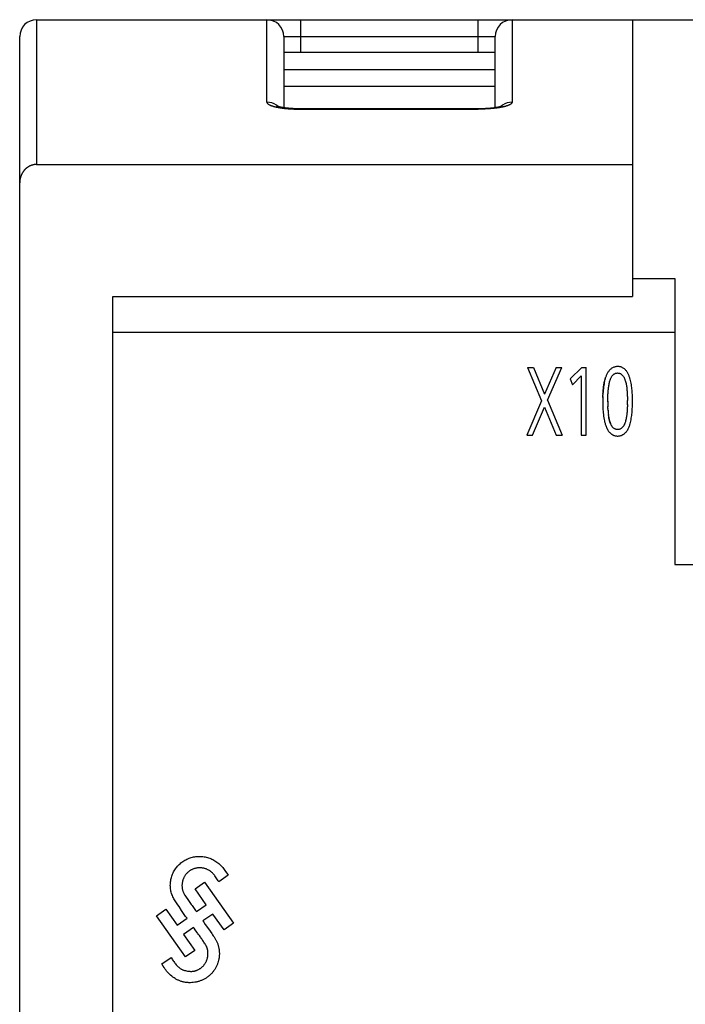
# Model space of a CAD drawing. Extents: x 0 to 594, y 0 to 420.
# Drawn here: x 90 to 106, y 267 to 290 of the extents above; entities that cross this region are included whole.
import ezdxf

# ---------------------------------------------------------------- set-up
doc = ezdxf.new("R2010")
doc.units = 0
doc.header["$LTSCALE"] = 32.67
doc.header["$MEASUREMENT"] = 0
doc.layers.add('20000_FRONT_O', color=7, linetype='CONTINUOUS')
doc.layers.add('20500_FRONT_O_LABELING', color=7, linetype='CONTINUOUS')

msp = doc.modelspace()

# ---------------------------------------------------------------- linework, layer by layer
at = {"layer": '20000_FRONT_O', "linetype": 'Continuous'}
for p, q in [((90.57112, 290.18451), (90.57112, 286.75631)), ((90.57112, 290.18451), (159.77112, 290.18451)), ((96.02112, 288.22913), (96.02112, 290.18451)), ((96.82112, 289.40783), (96.82112, 290.18451)), ((101.02112, 289.40783), (101.02112, 290.18451)), ((101.82112, 290.18451), (101.82112, 288.22913)), ((104.67112, 290.18451), (104.67112, 283.62966)), ((90.17112, 249.60016), (90.17112, 289.78451)), ((96.42112, 289.78451), (96.42112, 288.09989)), ((96.42112, 289.78451), (101.42112, 289.78451)), ((101.42112, 288.09989), (101.42112, 289.78451)), ((101.42112, 289.40783), (96.42112, 289.40783)), ((101.42112, 289.40672), (96.42112, 289.40672)), ((101.42112, 289.00051), (96.42112, 289.00051)), ((101.42112, 288.60326), (96.42112, 288.60326)), ((96.34724, 288.11127), (96.33817, 288.11308)), ((96.35669, 288.10946), (96.34724, 288.11127)), ((96.36647, 288.10767), (96.35669, 288.10946)), ((96.37659, 288.10589), (96.36647, 288.10767)), ((96.38701, 288.10413), (96.37659, 288.10589)), ((96.39773, 288.1024), (96.38701, 288.10413)), ((96.40874, 288.1007), (96.39773, 288.1024)), ((96.42001, 288.09903), (96.40874, 288.1007)), ((96.43154, 288.09739), (96.42001, 288.09903)), ((96.44331, 288.09579), (96.43154, 288.09739)), ((96.45532, 288.09423), (96.44331, 288.09579)), ((96.46755, 288.09272), (96.45532, 288.09423)), ((96.48, 288.09125), (96.46755, 288.09272)), ((96.49265, 288.08982), (96.48, 288.09125)), ((96.5055, 288.08844), (96.49265, 288.08982)), ((96.51854, 288.08712), (96.5055, 288.08844)), ((96.53176, 288.08584), (96.51854, 288.08712)), ((96.54515, 288.08462), (96.53176, 288.08584)), ((96.5587, 288.08345), (96.54515, 288.08462)), ((96.57241, 288.08234), (96.5587, 288.08345)), ((96.58627, 288.08129), (96.57241, 288.08234)), ((96.60026, 288.08029), (96.58627, 288.08129)), ((96.61439, 288.07936), (96.60026, 288.08029)), ((96.62865, 288.07849), (96.61439, 288.07936)), ((96.64302, 288.07768), (96.62865, 288.07849)), ((96.6575, 288.07694), (96.64302, 288.07768)), ((96.67207, 288.07626), (96.6575, 288.07694)), ((96.68673, 288.07564), (96.67207, 288.07626)), ((96.70147, 288.07508), (96.68673, 288.07564)), ((96.71628, 288.0746), (96.70147, 288.07508)), ((96.73115, 288.07417), (96.71628, 288.0746)), ((96.74606, 288.07381), (96.73115, 288.07417)), ((96.76103, 288.07352), (96.74606, 288.07381)), ((96.77602, 288.07329), (96.76103, 288.07352)), ((96.79104, 288.07313), (96.77602, 288.07329)), ((96.80607, 288.07303), (96.79104, 288.07313)), ((101.03565, 288.07302), (96.80607, 288.07303)), ((96.82112, 288.07297), (96.82112, 288.06449)), ((96.82112, 288.06449), (101.02112, 288.06449)), ((101.02112, 288.07297), (101.02112, 288.06449)), ((101.05017, 288.0731), (101.03565, 288.07302)), ((101.06467, 288.07325), (101.05017, 288.0731)), ((101.08638, 288.07359), (101.06467, 288.07325)), ((101.10802, 288.07408), (101.08638, 288.07359)), ((101.12238, 288.07447), (101.10802, 288.07408)), ((101.13669, 288.07494), (101.12238, 288.07447)), ((101.15093, 288.07546), (101.13669, 288.07494)), ((101.16511, 288.07604), (101.15093, 288.07546)), ((101.1792, 288.07669), (101.16511, 288.07604)), ((101.1932, 288.07739), (101.1792, 288.07669)), ((101.20711, 288.07815), (101.1932, 288.07739)), ((101.22093, 288.07897), (101.20711, 288.07815)), ((101.23463, 288.07985), (101.22093, 288.07897)), ((101.24821, 288.08078), (101.23463, 288.07985)), ((101.26168, 288.08176), (101.24821, 288.08078)), ((101.27501, 288.0828), (101.26168, 288.08176)), ((101.28821, 288.08389), (101.27501, 288.0828)), ((101.30127, 288.08503), (101.28821, 288.08389)), ((101.31417, 288.08622), (101.30127, 288.08503)), ((101.32691, 288.08746), (101.31417, 288.08622)), ((101.33948, 288.08875), (101.32691, 288.08746)), ((101.35188, 288.09008), (101.33948, 288.08875)), ((101.36409, 288.09146), (101.35188, 288.09008)), ((101.37611, 288.09288), (101.36409, 288.09146)), ((101.38792, 288.09434), (101.37611, 288.09288)), ((101.39952, 288.09584), (101.38792, 288.09434)), ((101.4109, 288.09738), (101.39952, 288.09584)), ((101.42204, 288.09896), (101.4109, 288.09738)), ((101.43293, 288.10056), (101.42204, 288.09896)), ((101.45898, 288.1047), (101.44877, 288.10303)), ((101.46889, 288.1064), (101.45898, 288.1047)), ((101.47849, 288.10811), (101.46889, 288.1064)), ((101.48775, 288.10984), (101.47849, 288.10811)), ((101.49669, 288.11158), (101.48775, 288.10984)), ((101.5053, 288.11332), (101.49669, 288.11158)), ((101.51356, 288.11507), (101.5053, 288.11332)), ((101.52147, 288.11681), (101.51356, 288.11507)), ((90.57112, 286.75631), (104.67112, 286.75631)), ((104.67112, 284.05417), (105.67112, 284.05417)), ((105.67112, 284.05417), (105.67112, 277.28451)), ((92.37112, 249.79627), (92.37112, 283.62966)), ((92.37112, 283.62966), (104.67112, 283.62966)), ((92.37112, 282.78451), (105.67112, 282.78451)), ((105.67112, 277.28451), (154.17112, 277.28451)), ((95.10597, 269.92135), (94.8865, 269.76937)), ((95.10597, 269.92083), (95.10597, 269.92135)), ((93.73552, 269.68134), (93.73552, 269.68082)), ((94.32196, 269.60128), (94.54259, 269.75535)), ((94.58582, 269.22431), (94.32196, 269.60128)), ((94.54259, 269.75535), (95.2309, 268.78336)), ((93.41132, 268.96419), (93.63195, 269.11825)), ((93.63195, 269.11825), (93.89757, 268.74252)), ((94.35095, 269.06165), (94.58582, 269.22431)), ((94.09426, 267.98844), (93.41132, 268.96419)), ((93.89757, 268.74252), (94.13185, 268.90633)), ((94.7394, 269.00412), (94.50606, 268.83899)), ((95.00642, 268.62641), (94.7394, 269.00412)), ((94.28465, 268.68424), (94.05037, 268.52043)), ((94.29849, 268.66498), (94.28465, 268.68424)), ((94.56304, 268.7579), (94.6394, 268.65002)), ((94.6394, 268.65002), (94.67746, 268.59601)), ((95.2309, 268.78336), (95.00642, 268.62641)), ((94.05037, 268.52043), (94.31423, 268.14345)), ((93.53095, 267.82342), (93.75136, 267.97694)), ((94.31423, 268.14345), (94.09426, 267.98844)), ((94.89611, 268.06493), (94.89611, 268.06545)), ((93.53095, 267.8229), (93.53095, 267.82342))]:
    msp.add_line(p, q, dxfattribs=at)
for points in [[(96.02112, 288.22913), (96.0213, 288.22581), (96.02182, 288.22249), (96.02269, 288.21917), (96.02391, 288.21585), (96.02546, 288.21254), (96.02736, 288.20924), (96.02959, 288.20594), (96.03216, 288.20265), (96.03505, 288.19937), (96.03828, 288.1961), (96.04183, 288.19284), (96.04571, 288.1896), (96.04991, 288.18637), (96.05443, 288.18315), (96.05927, 288.17996), (96.06442, 288.17678), (96.06988, 288.17362), (96.07565, 288.17048), (96.08173, 288.16737), (96.08811, 288.16428), (96.0948, 288.16121), (96.10178, 288.15817), (96.10906, 288.15515), (96.11664, 288.15217), (96.12451, 288.14921), (96.13266, 288.14629), (96.14111, 288.1434), (96.14984, 288.14054), (96.15885, 288.13772), (96.16814, 288.13493), (96.17771, 288.13218), (96.18755, 288.12947), (96.19767, 288.1268), (96.20805, 288.12417), (96.2187, 288.12158), (96.22962, 288.11904), (96.2408, 288.11654), (96.25224, 288.11409), (96.26394, 288.11168), (96.27589, 288.10933), (96.28809, 288.10702), (96.30052, 288.10476), (96.3132, 288.10255), (96.3261, 288.10039), (96.33922, 288.09828), (96.35256, 288.09623), (96.3661, 288.09423), (96.37985, 288.09229), (96.3938, 288.09041), (96.40794, 288.08859), (96.42227, 288.08682), (96.43677, 288.08512), (96.45144, 288.08347), (96.46629, 288.08189), (96.48129, 288.08038), (96.49645, 288.07893), (96.52719, 288.07623), (96.55843, 288.0738), (96.59011, 288.07164), (96.62221, 288.06976), (96.65467, 288.06816), (96.68746, 288.06685), (96.72054, 288.06582), (96.75387, 288.06508), (96.78741, 288.06464), (96.82112, 288.06449)], [(96.29353, 288.12413), (96.24676, 288.16078), (96.19493, 288.19017), (96.1392, 288.21165), (96.08083, 288.22474), (96.02112, 288.22913)], [(101.82112, 288.22913), (101.82095, 288.22581), (101.82045, 288.22249), (101.81961, 288.21918), (101.81844, 288.21588), (101.81694, 288.21258), (101.8151, 288.20929), (101.81294, 288.20601), (101.81044, 288.20274), (101.80762, 288.19948), (101.80447, 288.19623), (101.80099, 288.19299), (101.79718, 288.18976), (101.79305, 288.18654), (101.7886, 288.18334), (101.78382, 288.18015), (101.77872, 288.17698), (101.7733, 288.17383), (101.76755, 288.17069), (101.76149, 288.16757), (101.75511, 288.16446), (101.74842, 288.16139), (101.74142, 288.15834), (101.73412, 288.15532), (101.72651, 288.15233), (101.71861, 288.14937), (101.71042, 288.14644), (101.70193, 288.14354), (101.69316, 288.14068), (101.68411, 288.13785), (101.67477, 288.13506), (101.66516, 288.1323), (101.65527, 288.12959), (101.64511, 288.12691), (101.63469, 288.12427), (101.624, 288.12168), (101.61306, 288.11913), (101.60185, 288.11663), (101.5904, 288.11417), (101.57869, 288.11176), (101.56673, 288.1094), (101.55453, 288.1071), (101.54208, 288.10484), (101.52941, 288.10264), (101.51651, 288.10049), (101.50339, 288.09839), (101.49005, 288.09636), (101.47651, 288.09437), (101.46276, 288.09244), (101.44882, 288.09057), (101.43469, 288.08876), (101.42038, 288.08701), (101.40589, 288.08532), (101.39123, 288.08368), (101.37641, 288.08211), (101.36143, 288.0806), (101.34629, 288.07915), (101.31559, 288.07645), (101.28435, 288.074), (101.25263, 288.07182), (101.22047, 288.06991), (101.18793, 288.06828), (101.15504, 288.06693), (101.12187, 288.06587), (101.08846, 288.06511), (101.05486, 288.06464), (101.02112, 288.06449)], [(101.82112, 288.22913), (101.76137, 288.22473), (101.70296, 288.21163), (101.6472, 288.19012), (101.59534, 288.16068), (101.54855, 288.12398)], [(96.33817, 288.11308), (96.32948, 288.11489), (96.32528, 288.1158), (96.3212, 288.11669), (96.31722, 288.11759), (96.31336, 288.11848), (96.30961, 288.11936), (96.30596, 288.12023), (96.30243, 288.1211), (96.299, 288.12196), (96.29569, 288.12281), (96.2925, 288.12365), (96.28942, 288.12447), (96.28647, 288.12529), (96.28363, 288.12608), (96.28093, 288.12686), (96.27835, 288.12762), (96.2759, 288.12835), (96.27358, 288.12906), (96.2714, 288.12975), (96.26936, 288.1304), (96.26746, 288.13103), (96.26571, 288.13162), (96.26411, 288.13217), (96.26266, 288.13268), (96.26137, 288.13315), (96.26023, 288.13357), (96.25926, 288.13394), (96.25846, 288.13425), (96.25782, 288.13451), (96.25737, 288.13469), (96.25708, 288.13481), (96.25698, 288.13485)], [(101.44877, 288.10303), (101.43828, 288.10138), (101.43293, 288.10056)], [(101.58603, 288.13517), (101.58595, 288.13513), (101.58569, 288.13502), (101.58526, 288.13485), (101.58467, 288.13461), (101.5839, 288.13431), (101.58298, 288.13396), (101.5819, 288.13356), (101.58067, 288.13311), (101.57929, 288.13262), (101.57776, 288.13209), (101.57609, 288.13152), (101.57429, 288.13092), (101.57234, 288.13029), (101.57027, 288.12963), (101.56807, 288.12895), (101.56574, 288.12824), (101.56329, 288.12751), (101.56073, 288.12676), (101.55804, 288.12599), (101.55524, 288.12521), (101.55233, 288.12441), (101.54931, 288.1236), (101.54618, 288.12278), (101.54295, 288.12195), (101.53962, 288.12111), (101.53618, 288.12026), (101.53265, 288.11941), (101.52902, 288.11855), (101.52529, 288.11768), (101.52147, 288.11681)], [(90.57112, 286.75631), (90.56355, 286.75623), (90.556, 286.75599), (90.54847, 286.75559), (90.54095, 286.75502), (90.53346, 286.7543), (90.526, 286.75343), (90.51856, 286.7524), (90.51115, 286.75122), (90.50377, 286.74989), (90.49642, 286.74842), (90.48911, 286.74679), (90.48184, 286.74502), (90.47461, 286.74311), (90.46742, 286.74105), (90.46027, 286.73886), (90.45317, 286.73652), (90.44611, 286.73405), (90.43911, 286.73145), (90.43216, 286.72871), (90.42527, 286.72584), (90.41843, 286.72284), (90.41165, 286.71971), (90.40493, 286.71645), (90.39827, 286.71307), (90.39168, 286.70957), (90.38516, 286.70594), (90.3787, 286.7022), (90.37232, 286.69833), (90.36601, 286.69435), (90.35977, 286.69026), (90.35362, 286.68605), (90.34754, 286.68173), (90.34155, 286.6773), (90.33564, 286.67276), (90.32982, 286.66811), (90.32408, 286.66336), (90.31844, 286.65851), (90.31288, 286.65356), (90.30743, 286.6485), (90.30207, 286.64335), (90.29681, 286.6381), (90.29165, 286.63276), (90.28659, 286.62732), (90.28164, 286.62179), (90.27679, 286.61617), (90.27205, 286.61048), (90.26741, 286.6047), (90.26287, 286.59885), (90.25844, 286.59292), (90.25412, 286.58692), (90.2499, 286.58084), (90.24578, 286.5747), (90.24177, 286.56848), (90.23786, 286.5622), (90.23407, 286.55586), (90.23038, 286.54945), (90.22679, 286.54298), (90.22332, 286.53645), (90.21995, 286.52987), (90.21669, 286.52323), (90.21354, 286.51653), (90.2105, 286.50979), (90.20757, 286.50299), (90.20475, 286.49615), (90.20204, 286.48926), (90.19944, 286.48232), (90.19696, 286.47534), (90.19458, 286.46832), (90.19232, 286.46127), (90.19016, 286.45417), (90.18813, 286.44704), (90.1862, 286.43988), (90.18269, 286.42545), (90.17964, 286.41092), (90.17705, 286.39629), (90.17492, 286.38157), (90.17404, 286.37419), (90.17326, 286.36679), (90.17261, 286.35938), (90.17208, 286.35195), (90.17166, 286.34452), (90.17136, 286.33708), (90.17118, 286.32963), (90.17112, 286.32218)], [(93.9406, 269.17886), (93.91015, 269.22528), (93.87892, 269.27117), (93.84828, 269.31732), (93.83364, 269.34075), (93.81974, 269.3646), (93.80674, 269.38896), (93.79469, 269.41381), (93.78362, 269.43916), (93.7736, 269.46497), (93.76466, 269.49124), (93.75686, 269.51793), (93.75027, 269.54488), (93.74489, 269.57203), (93.7407, 269.59934), (93.7377, 269.62677), (93.73588, 269.65428), (93.73521, 269.68182), (93.73568, 269.70936), (93.73729, 269.73686), (93.74002, 269.76427), (93.74386, 269.79155), (93.74879, 269.81866), (93.7548, 269.84556), (93.76189, 269.87221), (93.77003, 269.89858), (93.77922, 269.9246), (93.78944, 269.95026), (93.80067, 269.9755), (93.81292, 270.00028), (93.82615, 270.02457), (93.84037, 270.04831), (93.85556, 270.07148), (93.8717, 270.09403), (93.88879, 270.11592), (93.90681, 270.13711), (93.92574, 270.15755), (93.94553, 270.17718), (93.96608, 270.19594), (93.98735, 270.21381), (94.00931, 270.23078), (94.03192, 270.24684), (94.05514, 270.26197), (94.07893, 270.27617), (94.10324, 270.28943), (94.12805, 270.30171), (94.15332, 270.31303), (94.17899, 270.32335), (94.20504, 270.33268), (94.23143, 270.34099), (94.25811, 270.34827), (94.28505, 270.35451), (94.31221, 270.35971), (94.33956, 270.36383), (94.36704, 270.36688), (94.39462, 270.36883), (94.42227, 270.36969), (94.44994, 270.36942), (94.47759, 270.36803), (94.50519, 270.36549), (94.5327, 270.3618), (94.56008, 270.35694), (94.58728, 270.35091), (94.61419, 270.34381), (94.64078, 270.33567), (94.66701, 270.32652), (94.69284, 270.31637), (94.71824, 270.30525), (94.74318, 270.29318), (94.76762, 270.28017), (94.79152, 270.26625), (94.81485, 270.25144), (94.83759, 270.23576), (94.85968, 270.21924), (94.8811, 270.20188), (94.90179, 270.1837), (94.92173, 270.16469), (94.94095, 270.14493), (94.95952, 270.12448), (94.97748, 270.10341), (94.99489, 270.0818), (95.01181, 270.05972), (95.02829, 270.03724), (95.04439, 270.01443), (95.07563, 269.96812), (95.10597, 269.92135)], [(94.8865, 269.76937), (94.87742, 269.78053), (94.86863, 269.79193), (94.85175, 269.81529), (94.83551, 269.83916), (94.81954, 269.86325), (94.80349, 269.88728), (94.787, 269.91096), (94.77849, 269.92257), (94.76972, 269.93399), (94.76067, 269.94518), (94.75128, 269.95609), (94.74152, 269.96671), (94.73135, 269.97699), (94.72078, 269.98693), (94.70983, 269.99651), (94.69852, 270.00572), (94.68686, 270.01455), (94.67489, 270.02299), (94.6626, 270.03103), (94.65003, 270.03865), (94.63719, 270.04586), (94.6241, 270.05262), (94.61078, 270.05894), (94.59724, 270.06481), (94.58351, 270.0702), (94.5696, 270.07512), (94.55553, 270.07954), (94.54132, 270.08346), (94.52699, 270.08688), (94.51256, 270.08982), (94.49806, 270.0923), (94.48348, 270.0943), (94.46886, 270.09584), (94.4542, 270.0969), (94.43952, 270.09748), (94.42484, 270.09757), (94.41017, 270.09719), (94.39552, 270.09632), (94.38091, 270.09496), (94.36635, 270.09311), (94.35187, 270.09076), (94.33747, 270.08792), (94.32317, 270.08458), (94.30899, 270.08073), (94.29494, 270.07638), (94.28104, 270.07152), (94.26733, 270.06615), (94.25382, 270.06027), (94.24054, 270.0539), (94.2275, 270.04705), (94.21471, 270.03973), (94.20219, 270.03196), (94.18996, 270.02375), (94.17804, 270.01511), (94.16643, 270.00605), (94.15516, 269.99659), (94.14424, 269.98674), (94.1337, 269.97651), (94.12353, 269.96591), (94.11377, 269.95496), (94.10442, 269.94366), (94.09551, 269.93204), (94.08703, 269.92009), (94.07899, 269.90783), (94.07137, 269.89527), (94.0642, 269.88244), (94.05746, 269.86935), (94.05117, 269.85602), (94.04532, 269.84248), (94.03993, 269.82875), (94.03498, 269.81484), (94.03049, 269.80078), (94.02646, 269.78659), (94.02289, 269.77228), (94.01978, 269.75787), (94.01715, 269.7434), (94.01498, 269.72887), (94.01329, 269.71431), (94.01207, 269.69973), (94.0114, 269.68515), (94.01129, 269.67055), (94.01173, 269.65597), (94.01272, 269.64141), (94.01425, 269.6269), (94.01632, 269.61244), (94.01891, 269.59805), (94.02202, 269.58376), (94.02565, 269.56956), (94.02978, 269.55549), (94.03441, 269.54156), (94.03954, 269.52778), (94.04515, 269.51416), (94.05123, 269.50073), (94.05779, 269.4875), (94.06482, 269.47448), (94.07228, 269.46169), (94.08, 269.44907), (94.09605, 269.42425), (94.11267, 269.39982), (94.14655, 269.3514)], [(94.14655, 269.3514), (94.16337, 269.3271), (94.19686, 269.27842)], [(94.13185, 268.90633), (94.11323, 268.92719), (94.09539, 268.94859), (94.07824, 268.97046), (94.0617, 268.99276), (94.04567, 269.01541), (94.03008, 269.03835), (93.99982, 269.08489), (93.9406, 269.17886)], [(94.19686, 269.27842), (94.21374, 269.25417), (94.23096, 269.23015), (94.24845, 269.20632)], [(94.24845, 269.20632), (94.28364, 269.15881), (94.30107, 269.13494), (94.31819, 269.11085), (94.33486, 269.08646), (94.35095, 269.06165)], [(94.36712, 268.56833), (94.33965, 268.60698), (94.32596, 268.62633), (94.29849, 268.66498)], [(94.50606, 268.83899), (94.52499, 268.81192), (94.56304, 268.7579)], [(94.67746, 268.59601), (94.71531, 268.54186), (94.7342, 268.51477), (94.75293, 268.48758), (94.77132, 268.46017), (94.78919, 268.43245), (94.80631, 268.40428), (94.81443, 268.38992), (94.8222, 268.37534), (94.82961, 268.36055), (94.83667, 268.34554), (94.84335, 268.3303), (94.84966, 268.31483), (94.85557, 268.29912), (94.86108, 268.28316), (94.86618, 268.26695), (94.87087, 268.25051), (94.87515, 268.23393), (94.87903, 268.21726), (94.8825, 268.20049), (94.88557, 268.18365), (94.88823, 268.16674), (94.89048, 268.14977), (94.89231, 268.13276), (94.89374, 268.11571), (94.89475, 268.09864), (94.89534, 268.08155), (94.89551, 268.06446), (94.89527, 268.04738), (94.89461, 268.03031), (94.89352, 268.01328), (94.89201, 267.99629), (94.89008, 267.97934), (94.88772, 267.96246), (94.88493, 267.94565), (94.88171, 267.92892), (94.87806, 267.91229), (94.86954, 267.87932), (94.8595, 267.84676), (94.85391, 267.83067), (94.84795, 267.81471), (94.8416, 267.79889), (94.83488, 267.78323), (94.82779, 267.76773), (94.82032, 267.75241), (94.81248, 267.73727), (94.80427, 267.72232), (94.79569, 267.70758), (94.78674, 267.69305), (94.77742, 267.67874), (94.76773, 267.66467), (94.75768, 267.65084), (94.74726, 267.63726), (94.73648, 267.62394), (94.72533, 267.6109), (94.71383, 267.59814), (94.70198, 267.58568), (94.68982, 267.57355), (94.67735, 267.56173), (94.6646, 267.55025), (94.65156, 267.5391), (94.63824, 267.52828), (94.62467, 267.51781), (94.61084, 267.50768), (94.59677, 267.4979), (94.58246, 267.48848), (94.56794, 267.47942), (94.55319, 267.47072), (94.53825, 267.46238), (94.52311, 267.45442), (94.50779, 267.44684), (94.49229, 267.43964), (94.47663, 267.43282), (94.46082, 267.4264), (94.44486, 267.42037), (94.42876, 267.41473), (94.41254, 267.4095), (94.39617, 267.40468), (94.37966, 267.40025), (94.36301, 267.39622), (94.34625, 267.39259), (94.31246, 267.38651), (94.27842, 267.38198), (94.24428, 267.37898), (94.21014, 267.37747), (94.17601, 267.37746), (94.15896, 267.37806), (94.14191, 267.37908), (94.12488, 267.38053), (94.10786, 267.38243), (94.09085, 267.3848), (94.07385, 267.38765), (94.05688, 267.39099), (94.04005, 267.3948), (94.02336, 267.39906), (94.00683, 267.40376), (93.99046, 267.4089), (93.97425, 267.41447), (93.95821, 267.42045), (93.94234, 267.42684), (93.92665, 267.43362), (93.91115, 267.4408), (93.89583, 267.44835), (93.8807, 267.45627), (93.86577, 267.46456), (93.85105, 267.47319), (93.82222, 267.49147), (93.79425, 267.51105), (93.76719, 267.53184), (93.74108, 267.55379), (93.7284, 267.56525), (93.71598, 267.57702), (93.69192, 267.60144), (93.66894, 267.62695), (93.64705, 267.65343), (93.62627, 267.68076), (93.60639, 267.70872), (93.58715, 267.73713), (93.56831, 267.76582), (93.53095, 267.82342)], [(93.75136, 267.97694), (93.77737, 267.93703), (93.79041, 267.9171), (93.80358, 267.89727), (93.81697, 267.87761), (93.83067, 267.85817), (93.84477, 267.83904), (93.85935, 267.82027), (93.8745, 267.80192), (93.89031, 267.78407), (93.90685, 267.76678), (93.91541, 267.7584), (93.92417, 267.75021), (93.93313, 267.74225), (93.94229, 267.73453), (93.95167, 267.72707), (93.96126, 267.71991), (93.97107, 267.71305), (93.9811, 267.70652), (93.99136, 267.70034), (94.00186, 267.69458), (94.01259, 267.68929), (94.02353, 267.68445), (94.03465, 267.68003), (94.04592, 267.67599), (94.05733, 267.67231), (94.06884, 267.66895), (94.09209, 267.66307), (94.11547, 267.65811), (94.13901, 267.6538), (94.16269, 267.65025), (94.18647, 267.64763), (94.19837, 267.64672), (94.21028, 267.64612), (94.22217, 267.64584), (94.23406, 267.64591), (94.24595, 267.64634), (94.25785, 267.64714), (94.26974, 267.64831), (94.2816, 267.64985), (94.29341, 267.65176), (94.30515, 267.65405), (94.31679, 267.65672), (94.32831, 267.65977), (94.3397, 267.66321), (94.35093, 267.66704), (94.362, 267.67125), (94.37295, 267.6758), (94.38377, 267.68069), (94.39445, 267.68591), (94.40499, 267.69145), (94.41536, 267.6973), (94.42558, 267.70345), (94.43562, 267.7099), (94.44548, 267.71664), (94.45516, 267.72365), (94.46463, 267.73094), (94.47391, 267.73849), (94.48296, 267.74629), (94.4918, 267.75434), (94.50041, 267.76263), (94.50878, 267.77115), (94.5169, 267.7799), (94.52477, 267.78885), (94.53237, 267.79802), (94.53971, 267.80738), (94.54676, 267.81693), (94.55354, 267.82666), (94.56004, 267.83657), (94.56625, 267.84666), (94.57218, 267.85691), (94.57783, 267.86732), (94.58318, 267.87788), (94.58823, 267.88859), (94.59298, 267.89943), (94.59743, 267.9104), (94.60157, 267.92149), (94.6054, 267.9327), (94.60892, 267.94401), (94.61211, 267.95543), (94.61498, 267.96693), (94.61752, 267.97853), (94.61973, 267.9902), (94.6216, 268.00194), (94.62314, 268.01375), (94.62433, 268.02561), (94.62518, 268.03753), (94.62568, 268.04948), (94.62583, 268.07337), (94.6255, 268.08527), (94.62489, 268.09715), (94.62399, 268.109), (94.6228, 268.12082), (94.62131, 268.1326), (94.61951, 268.14435), (94.6174, 268.15607), (94.61496, 268.16775), (94.61215, 268.17934), (94.60889, 268.19077), (94.60521, 268.20204), (94.60112, 268.21315), (94.59666, 268.22411), (94.59184, 268.23491), (94.58669, 268.24555), (94.58124, 268.25604), (94.5755, 268.26637), (94.5695, 268.27655), (94.55702, 268.29661), (94.54441, 268.3166), (94.53167, 268.33654), (94.51879, 268.3564), (94.50574, 268.37616), (94.49252, 268.39582), (94.47911, 268.41535), (94.46548, 268.43473), (94.45162, 268.45395), (94.43751, 268.473), (94.42318, 268.49188), (94.40894, 268.51083), (94.39488, 268.52991), (94.38094, 268.54908), (94.36712, 268.56833)]]:
    msp.add_lwpolyline(points, dxfattribs=at)
for centre, start, end in [((90.57112, 289.78451), 90, 180), ((96.02112, 289.78451), 0, 90), ((101.82112, 289.78451), 90, 180)]:
    msp.add_arc(centre, 0.4, start, end, dxfattribs=at)
at = {"layer": '20500_FRONT_O_LABELING', "linetype": 'Continuous'}
for p, q in [((102.18928, 281.94739), (102.18928, 281.9473)), ((102.18928, 281.94739), (102.32617, 281.94739)), ((102.18929, 281.9473), (102.51927, 281.16112)), ((102.32617, 281.94739), (102.32617, 281.9473)), ((102.32617, 281.94739), (102.5915, 281.31592)), ((102.86678, 281.94739), (102.5915, 281.31592)), ((102.65983, 281.17027), (102.99653, 281.9473)), ((102.86678, 281.94739), (102.86678, 281.9473)), ((102.86678, 281.94739), (102.99653, 281.94739)), ((102.99653, 281.94739), (102.99653, 281.9473)), ((103.20044, 281.67946), (103.4701, 281.94739)), ((103.4701, 281.9473), (103.20044, 281.67937)), ((103.4701, 281.94739), (103.4701, 281.9473)), ((103.4701, 281.94739), (103.57238, 281.94739)), ((103.57238, 280.34716), (103.57238, 281.94739)), ((103.25018, 281.53846), (103.45864, 281.7461)), ((103.45864, 281.7461), (103.45864, 280.34716)), ((104.03471, 281.71223), (104.03471, 281.71232)), ((103.20044, 281.67946), (103.20044, 281.67937)), ((103.20044, 281.67937), (103.25018, 281.53846)), ((102.5915, 281.31601), (102.5915, 281.31592)), ((103.96986, 281.25666), (103.96876, 281.20879)), ((103.96938, 281.2387), (103.97022, 281.26862)), ((103.96986, 281.25666), (103.97135, 281.29857)), ((102.51927, 281.16121), (102.17112, 280.34716)), ((102.30519, 280.34716), (102.5915, 281.00869)), ((102.5915, 281.00869), (102.86678, 280.34716)), ((102.65983, 281.17036), (103.0082, 280.34716)), ((103.96894, 281.21815), (103.96832, 281.17889)), ((103.96833, 281.14902), (103.96833, 281.14893)), ((104.08763, 281.14665), (104.08788, 281.11135)), ((104.08778, 281.1207), (104.0882, 281.08845)), ((104.0881, 281.09476), (104.08865, 281.06555)), ((104.08858, 281.06884), (104.08921, 281.04266)), ((104.08921, 281.04294), (104.08998, 281.01707)), ((104.09096, 280.99121), (104.08989, 281.01977)), ((104.09217, 280.96537), (104.09072, 280.99688)), ((104.55107, 281.0624), (104.5516, 281.0937)), ((104.55157, 281.09127), (104.55181, 281.11644)), ((104.55172, 281.1057), (104.55186, 281.13919)), ((104.55186, 281.13457), (104.55179, 281.16195)), ((104.67112, 281.14757), (104.67112, 281.14766)), ((104.09362, 280.93955), (104.09173, 280.97399)), ((104.09434, 280.92825), (104.09293, 280.95111)), ((104.09362, 280.93955), (104.09598, 280.90541)), ((104.09536, 280.91376), (104.09786, 280.8826)), ((104.0974, 280.88799), (104.1, 280.85983)), ((104.09977, 280.86225), (104.10249, 280.83653)), ((104.10554, 280.81084), (104.10242, 280.8371)), ((104.10723, 280.79801), (104.10904, 280.78519)), ((104.13765, 280.65786), (104.13765, 280.65778)), ((104.15683, 280.60741), (104.15779, 280.60527)), ((102.17112, 280.34725), (102.17112, 280.34716)), ((102.17112, 280.34716), (102.30519, 280.34716)), ((102.86678, 280.34716), (103.0082, 280.34716)), ((103.0082, 280.34725), (103.0082, 280.34716)), ((103.45864, 280.34716), (103.57238, 280.34716))]:
    msp.add_line(p, q, dxfattribs=at)
for points in [[(104.60495, 280.5819), (104.61013, 280.5979), (104.61498, 280.61394), (104.62375, 280.64618), (104.63139, 280.67858), (104.63802, 280.71113), (104.64376, 280.74382), (104.64873, 280.77662), (104.65306, 280.80951), (104.65685, 280.8425), (104.66011, 280.87557), (104.66288, 280.90871), (104.66518, 280.94192), (104.66706, 280.97519), (104.66854, 281.00848), (104.66966, 281.0418), (104.67045, 281.07513), (104.671, 281.10848), (104.67129, 281.14183), (104.67131, 281.17519), (104.67103, 281.20855), (104.6704, 281.2419), (104.6694, 281.27523), (104.66801, 281.30854), (104.66619, 281.34181), (104.6639, 281.37503), (104.66113, 281.40821), (104.65784, 281.44133), (104.654, 281.47438), (104.64958, 281.50736), (104.64454, 281.54026), (104.63887, 281.57307), (104.63247, 281.6058), (104.6252, 281.63835), (104.61689, 281.67066), (104.61231, 281.68669), (104.60741, 281.70263), (104.60217, 281.71846), (104.59658, 281.73417), (104.59061, 281.74976), (104.58426, 281.76521), (104.57749, 281.78051), (104.57028, 281.79565), (104.56264, 281.81056), (104.5545, 281.82516), (104.54583, 281.83942), (104.53659, 281.85329), (104.52674, 281.86673), (104.51622, 281.87971), (104.505, 281.89217), (104.49304, 281.90401), (104.48037, 281.91507), (104.46704, 281.92527), (104.45309, 281.93455), (104.43857, 281.94285), (104.42354, 281.95008), (104.41584, 281.95328), (104.40803, 281.95619), (104.3921, 281.96112), (104.37585, 281.96494), (104.35934, 281.96769), (104.34266, 281.96936), (104.32588, 281.96996), (104.30907, 281.96952), (104.2923, 281.96803), (104.27565, 281.96551), (104.2592, 281.96197), (104.24301, 281.95741), (104.22716, 281.95185), (104.21172, 281.9453), (104.19677, 281.93776), (104.18238, 281.92925), (104.16862, 281.91977), (104.15556, 281.9094), (104.1432, 281.89833), (104.13151, 281.8866), (104.12048, 281.87426), (104.11006, 281.86137), (104.10025, 281.84796), (104.09101, 281.83409), (104.08231, 281.81981), (104.07414, 281.80516), (104.06647, 281.79019), (104.05927, 281.77495), (104.05252, 281.75949), (104.0462, 281.74385), (104.04027, 281.72808), (104.03471, 281.71223)], [(104.00886, 281.61919), (104.01376, 281.6401), (104.01746, 281.65464), (104.02139, 281.66913), (104.02557, 281.68357), (104.03001, 281.69797), (104.03471, 281.71232)], [(104.03471, 281.71223), (104.02871, 281.69375), (104.02314, 281.6752), (104.01799, 281.65659), (104.01324, 281.63792)], [(104.08768, 281.13425), (104.08762, 281.15716), (104.0877, 281.18006), (104.08794, 281.20297), (104.08833, 281.22586), (104.08889, 281.24876), (104.08963, 281.27164), (104.09055, 281.29452), (104.09166, 281.31738), (104.09297, 281.34023), (104.09448, 281.36307), (104.09621, 281.38589), (104.09817, 281.40869), (104.10035, 281.43148), (104.10279, 281.45426), (104.10554, 281.47701), (104.10865, 281.49971), (104.11215, 281.52234), (104.11609, 281.54487), (104.12053, 281.5673), (104.12551, 281.58959), (104.13107, 281.61173), (104.13735, 281.63382), (104.14082, 281.64484), (104.14453, 281.65579), (104.1485, 281.66666), (104.15275, 281.67743), (104.15729, 281.68805), (104.16215, 281.69851), (104.16734, 281.70877), (104.17288, 281.71882), (104.17879, 281.72862), (104.18508, 281.73815), (104.19177, 281.74738), (104.19889, 281.75628), (104.20644, 281.76483), (104.21446, 281.77299), (104.22296, 281.78074), (104.23201, 281.78794), (104.24157, 281.79451), (104.25158, 281.80039), (104.26199, 281.8055), (104.27274, 281.80977), (104.28378, 281.81314), (104.28939, 281.81446), (104.29505, 281.81553), (104.30075, 281.81634), (104.30649, 281.81688), (104.31804, 281.81726), (104.32961, 281.81677), (104.34114, 281.8154), (104.35254, 281.81318), (104.36373, 281.81012), (104.37465, 281.80623), (104.38521, 281.80153), (104.39535, 281.79603), (104.40499, 281.78977), (104.41414, 281.78283), (104.42281, 281.7753), (104.43101, 281.76723), (104.43875, 281.75867), (104.44604, 281.74969), (104.45289, 281.74036), (104.45932, 281.73073), (104.46533, 281.72086), (104.47096, 281.71082), (104.47624, 281.70062), (104.48119, 281.69027), (104.48583, 281.67979), (104.49019, 281.66918), (104.49429, 281.65845), (104.5018, 281.63669)], [(104.00886, 281.61919), (104.00482, 281.60041), (103.9977, 281.5627), (103.99167, 281.52483), (103.98655, 281.48682), (103.98217, 281.44869), (103.9785, 281.41044), (103.97548, 281.37208), (103.97307, 281.33365), (103.97122, 281.29517)], [(103.97279, 281.32853), (103.97456, 281.35848), (103.97668, 281.38841), (103.97919, 281.41831), (103.98211, 281.44817), (103.98546, 281.47797), (103.9873, 281.49284), (103.98925, 281.5077), (103.99133, 281.52253), (103.99354, 281.53733), (103.9959, 281.55211), (103.99842, 281.56686), (104.0011, 281.58158), (104.00397, 281.59627), (104.00703, 281.61092), (104.01029, 281.62553)], [(104.5018, 281.63669), (104.50854, 281.61469), (104.51445, 281.59256), (104.5196, 281.57032), (104.52408, 281.54798), (104.52799, 281.52556), (104.53139, 281.50306), (104.53439, 281.4805), (104.53705, 281.45789), (104.53946, 281.43524), (104.5416, 281.41255), (104.54347, 281.38982), (104.54511, 281.36705), (104.54651, 281.34426), (104.54771, 281.32146), (104.54872, 281.29865), (104.54955, 281.27585), (104.55023, 281.25305), (104.55079, 281.23026), (104.55124, 281.20749), (104.55158, 281.18471), (104.55179, 281.16195)], [(103.96834, 281.17962), (103.96805, 281.14108), (103.96813, 281.10253), (103.96863, 281.06399), (103.96959, 281.02546), (103.97106, 280.98697), (103.9731, 280.94851), (103.97575, 280.91009), (103.97906, 280.87174), (103.98308, 280.83345), (103.98787, 280.79525), (103.99347, 280.75713), (103.99994, 280.71911), (104.0075, 280.68122), (104.01176, 280.66238), (104.01637, 280.64363), (104.02135, 280.62499), (104.02674, 280.60648), (104.03255, 280.58813), (104.03882, 280.56994), (104.04556, 280.55195), (104.05281, 280.53417), (104.06059, 280.51662), (104.06893, 280.49932), (104.07799, 280.48226), (104.08784, 280.46552), (104.09848, 280.4492), (104.10991, 280.43342), (104.12214, 280.41829), (104.13516, 280.40392), (104.14198, 280.39705), (104.14899, 280.39042), (104.15621, 280.38402), (104.16363, 280.37789), (104.17125, 280.37202), (104.17907, 280.36645), (104.18709, 280.36117), (104.19532, 280.3562), (104.20376, 280.35157), (104.21239, 280.34727), (104.22124, 280.34333), (104.23028, 280.33975), (104.23954, 280.33656), (104.24894, 280.33374), (104.25843, 280.33129), (104.268, 280.3292), (104.27762, 280.32747), (104.28729, 280.32611), (104.297, 280.3251), (104.30673, 280.32445), (104.31647, 280.32416), (104.32621, 280.32423), (104.33593, 280.32465), (104.34562, 280.32543), (104.35527, 280.32656), (104.36486, 280.32804), (104.37439, 280.32987), (104.38383, 280.33205), (104.39318, 280.33459), (104.40242, 280.33746), (104.41155, 280.34069), (104.42054, 280.34426), (104.42939, 280.34818), (104.43807, 280.35244), (104.44659, 280.35704), (104.45492, 280.36199), (104.46306, 280.36727), (104.47098, 280.37289), (104.47869, 280.37884), (104.48614, 280.38504), (104.49336, 280.39147), (104.50033, 280.39813), (104.5136, 280.41205), (104.52599, 280.42676), (104.53754, 280.44216), (104.54829, 280.45819), (104.5583, 280.47478), (104.56759, 280.49185), (104.57622, 280.50933), (104.58423, 280.52715), (104.59166, 280.54523), (104.59855, 280.56351), (104.60495, 280.5819)], [(104.55125, 281.07097), (104.55073, 281.04825), (104.55005, 281.02553), (104.5492, 281.00283), (104.54817, 280.98014), (104.54696, 280.95746), (104.54555, 280.93479), (104.54394, 280.91213), (104.54212, 280.88949), (104.54009, 280.86685), (104.53784, 280.84423), (104.53529, 280.82163), (104.53238, 280.79905), (104.52905, 280.7765), (104.52522, 280.75397), (104.52084, 280.73148), (104.51582, 280.70902), (104.51011, 280.68661), (104.50374, 280.6642), (104.49662, 280.64192), (104.49272, 280.63089), (104.48856, 280.61998), (104.48411, 280.60919), (104.47936, 280.59857), (104.47428, 280.58813), (104.46885, 280.5779), (104.46304, 280.56791), (104.45683, 280.55818), (104.45019, 280.54874), (104.44311, 280.5396), (104.43556, 280.53081), (104.42751, 280.52238), (104.41894, 280.51437), (104.40984, 280.507), (104.40025, 280.50034), (104.39021, 280.49443), (104.37977, 280.48932), (104.36898, 280.48503), (104.35787, 280.48162), (104.34651, 280.47912), (104.34074, 280.47822), (104.33492, 280.47756), (104.32322, 280.47693), (104.31151, 280.47716), (104.29987, 280.47827), (104.28836, 280.48025), (104.27705, 280.48311), (104.26601, 280.48684), (104.25531, 280.49144), (104.24502, 280.49692), (104.2352, 280.50322), (104.22591, 280.51023), (104.21713, 280.51786), (104.20885, 280.52604), (104.20104, 280.53471), (104.19371, 280.5438), (104.18683, 280.55323), (104.1804, 280.56294), (104.17439, 280.57285), (104.16876, 280.58296), (104.16346, 280.59323), (104.15849, 280.60367), (104.15381, 280.61426), (104.14941, 280.62498), (104.14526, 280.63581), (104.13765, 280.65777)], [(104.13765, 280.65777), (104.13093, 280.67983), (104.12504, 280.70201), (104.1199, 280.72431), (104.11541, 280.74672), (104.11151, 280.76921), (104.10809, 280.79178), (104.10509, 280.81442)], [(104.11099, 280.77239), (104.1131, 280.75959), (104.11539, 280.74681), (104.11787, 280.73405), (104.12055, 280.7213), (104.12346, 280.70857), (104.12661, 280.69586), (104.13001, 280.68317), (104.13368, 280.67051), (104.13765, 280.65786)], [(104.13765, 280.65786), (104.13912, 280.65339), (104.14063, 280.64892), (104.14217, 280.64448), (104.14375, 280.64005), (104.14536, 280.63563), (104.14701, 280.63124)], [(104.1487, 280.62686), (104.14956, 280.62468), (104.15043, 280.6225)], [(104.1522, 280.61816), (104.1531, 280.616), (104.15402, 280.61384), (104.15494, 280.61169)]]:
    msp.add_lwpolyline(points, dxfattribs=at)

doc.saveas('drawing.dxf')
